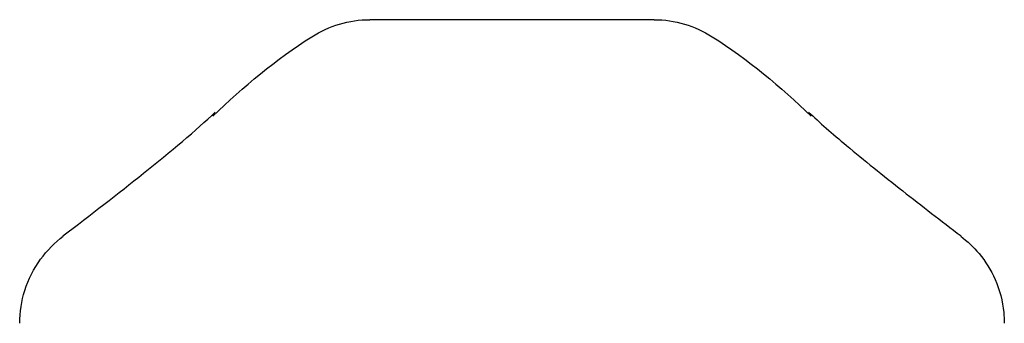
# Model space of a CAD drawing. Units: millimetres. Extents: x 0 to 29700, y 0 to 21000.
# Drawn here: x 20400 to 20491, y 4444 to 4472 of the extents above; entities that cross this region are included whole.
import ezdxf

# ---------------------------------------------------------------- set-up
doc = ezdxf.new("R2010")
doc.units = ezdxf.units.MM
doc.header["$LTSCALE"] = 15
doc.layers.add('P001', color=131, linetype='Continuous')

msp = doc.modelspace()

# ---------------------------------------------------------------- linework, layer by layer
at = {"layer": 'P001', "extrusion": (-2.65732e-13, -4.83971e-14, -1)}
msp.add_arc((-20432.864, 4461.544, -7.584), 10, 57.48542, 89.98806, dxfattribs=at)
at = {"layer": 'P001', "extrusion": (-2.96195e-13, 5.64649e-14, -1)}
msp.add_arc((-20459.134, 4461.544, -7.584), 10, 90.01194, 122.51405, dxfattribs=at)
at = {"layer": 'P001'}
for points in [[(20432.863, 4471.544, 7.584), (20432.863, 4471.544, 7.584), (20432.862, 4471.544, 7.584), (20432.862, 4471.544, 7.584)], [(20459.136, 4471.544, 7.584), (20459.136, 4471.544, 7.584), (20459.136, 4471.544, 7.584), (20459.135, 4471.544, 7.584)], [(20418.356, 4462.635, 11.95), (20421.17, 4465.352, 10.51), (20424.207, 4467.885, 9.079), (20427.487, 4469.976, 7.581)], [(20427.488, 4469.976, 7.584), (20427.488, 4469.976, 7.583), (20427.488, 4469.976, 7.582), (20427.487, 4469.976, 7.581)], [(20464.509, 4469.976, 7.584), (20464.51, 4469.976, 7.583), (20464.51, 4469.976, 7.582), (20464.511, 4469.976, 7.581)], [(20464.511, 4469.976, 7.581), (20467.79, 4467.885, 9.079), (20470.827, 4465.353, 10.51), (20473.641, 4462.636, 11.949)], [(20404.52, 4451.555, 1.738), (20404.52, 4451.555, 1.689), (20404.519, 4451.555, 1.641), (20404.519, 4451.554, 1.592)], [(20487.478, 4451.555, 1.587), (20487.478, 4451.555, 1.637), (20487.478, 4451.555, 1.688), (20487.478, 4451.555, 1.738)], [(20400.499, 4443.515, 0.005), (20400.499, 4443.515, 0.004), (20400.499, 4443.515, 0.002), (20400.499, 4443.515, 0)], [(20491.499, 4443.515, 0), (20491.499, 4443.515, 0.001), (20491.499, 4443.515, 0.001), (20491.499, 4443.515, 0.002)]]:
    msp.add_open_spline(points, degree=3, dxfattribs=at)
for points, knots in [([(20459.135, 4471.544, 7.584), (20456.972, 4471.544, 7.906), (20454.796, 4471.544, 8.125), (20452.608, 4471.544, 8.269), (20450.422, 4471.544, 8.412), (20448.225, 4471.544, 8.481), (20446.024, 4471.544, 8.481), (20444.758, 4471.544, 8.482), (20443.796, 4471.544, 8.462), (20443.138, 4471.544, 8.445), (20441.875, 4471.544, 8.414), (20441.188, 4471.544, 8.378), (20441.077, 4471.544, 8.373), (20440.261, 4471.544, 8.335), (20439.711, 4471.544, 8.297), (20439.428, 4471.544, 8.272), (20439.368, 4471.544, 8.267), (20437.984, 4471.544, 8.21), (20435.293, 4471.544, 7.902), (20434.575, 4471.544, 7.82), (20433.765, 4471.544, 7.718), (20432.863, 4471.544, 7.584)], [0, 0, 0, 0, 0.250103, 0.250103, 0.250103, 0.5, 0.5, 0.5, 0.5625, 0.5625, 0.5625, 0.625, 0.625, 0.625, 0.75, 0.75, 0.75, 0.947393, 0.947393, 0.947393, 1, 1, 1, 1]), ([(20404.499, 4451.582, 1.738), (20407.048, 4453.527, 2.891), (20409.567, 4455.47, 4.144), (20414.426, 4459.348, 7.214), (20416.834, 4461.342, 9.1), (20418.58, 4463.016, 11.665)], [0, 0, 0, 0, 1.022178, 1.022178, 2.079742, 2.079742, 2.079742, 2.079742]), ([(20473.417, 4463.017, 11.666), (20474.405, 4462.069, 10.213), (20475.618, 4461.009, 8.977), (20478.534, 4458.57, 6.556), (20480.304, 4457.157, 5.436), (20483.87, 4454.363, 3.442), (20485.675, 4452.974, 2.563), (20487.499, 4451.582, 1.738)], [0, 0, 0, 0, 0.599076, 0.599076, 1.352252, 1.352252, 2.083764, 2.083764, 2.083764, 2.083764]), ([(20400.499, 4443.515, 0.005), (20400.499, 4444.54, 0.124), (20400.665, 4445.577, 0.236), (20401.297, 4447.58, 0.494), (20401.797, 4448.564, 0.648), (20403.022, 4450.24, 1.03), (20403.747, 4450.973, 1.249), (20404.519, 4451.554, 1.592)], [0, 0, 0, 0, 0.3096185, 0.3096185, 0.6350347, 0.6350347, 0.9428331, 0.9428331, 0.9428331, 0.9428331]), ([(20487.478, 4451.555, 1.587), (20488.083, 4451.099, 1.318), (20488.659, 4450.551, 1.129), (20489.759, 4449.233, 0.777), (20490.268, 4448.424, 0.626), (20491.067, 4446.602, 0.353), (20491.34, 4445.559, 0.235), (20491.481, 4444.18, 0.078), (20491.499, 4443.847, 0.04), (20491.499, 4443.515, 0.002)], [0, 0, 0, 0, 0.2410326, 0.2410326, 0.525516, 0.525516, 0.8434443, 0.8434443, 0.9438824, 0.9438824, 0.9438824, 0.9438824])]:
    msp.add_open_spline(points, degree=3, knots=knots, dxfattribs=at)

doc.saveas('drawing.dxf')
